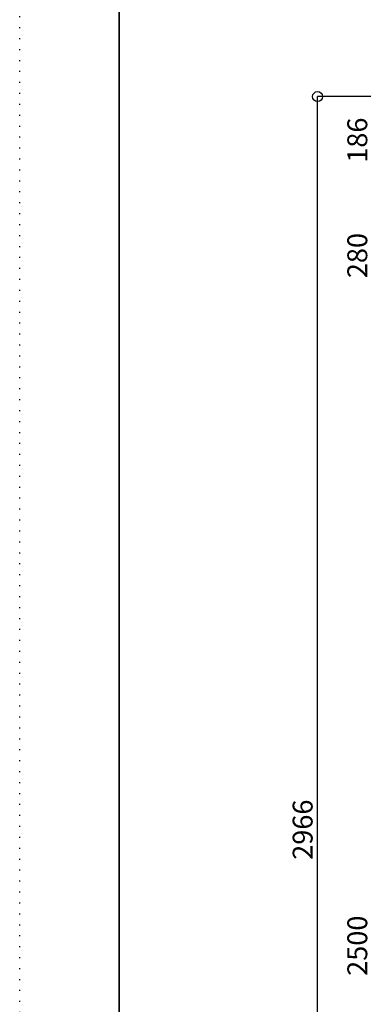
# Model space of a CAD drawing. Extents: x 0 to 420, y 0 to 297.
# Drawn here: x 0 to 35, y 148 to 247 of the extents above; entities that cross this region are included whole.
import ezdxf

# ---------------------------------------------------------------- set-up
doc = ezdxf.new("R2010")
doc.units = 0
doc.linetypes.add('DOT', pattern=[1, 0, -1])
doc.layers.get('0').update_dxf_attribs({"linetype": 'CONTINUOUS'})
doc.layers.add('寸法線', color=4, linetype='CONTINUOUS')
doc.layers.add('非表示', color=241, linetype='CONTINUOUS')
doc.styles.add('高さ2MSゴシック', font='MS Gothic.ttf')

msp = doc.modelspace()

# ---------------------------------------------------------------- linework, layer by layer
at = {"color": 4, "linetype": 'DOT'}
msp.add_line((0, 0), (0, 297), dxfattribs=at)
at = {"color": 4, "linetype": 'CONTINUOUS'}
msp.add_line((10, 10), (10, 287), dxfattribs=at)
at = {"layer": '寸法線'}
for p in [(65.146, 239.527), (29.958, 91.23)]:
    msp.add_line(p, (29.958, 239.527), dxfattribs=at)
at = {"layer": '寸法線', "linetype": 'BYBLOCK'}
msp.add_circle((29.958, 239.527), 0.5, dxfattribs=at)
at = {"layer": '非表示', "linetype": 'CONTINUOUS'}
msp.add_line((10, 287), (10, 10), dxfattribs=at)
at = {"layer": '非表示'}
msp.add_line((10, 287), (10, 10), dxfattribs=at)

# ---------------------------------------------------------------- texts
at = {"layer": '寸法線', "style": '高さ2MSゴシック'}
for s, p in [('186', (34.955, 232.873)), ('280', (34.955, 221.27)), ('2966', (29.458, 162.79)), ('2500', (34.955, 151.121))]:
    msp.add_text(s, height=2, rotation=90, dxfattribs=at).set_placement(p)

doc.saveas('drawing.dxf')
